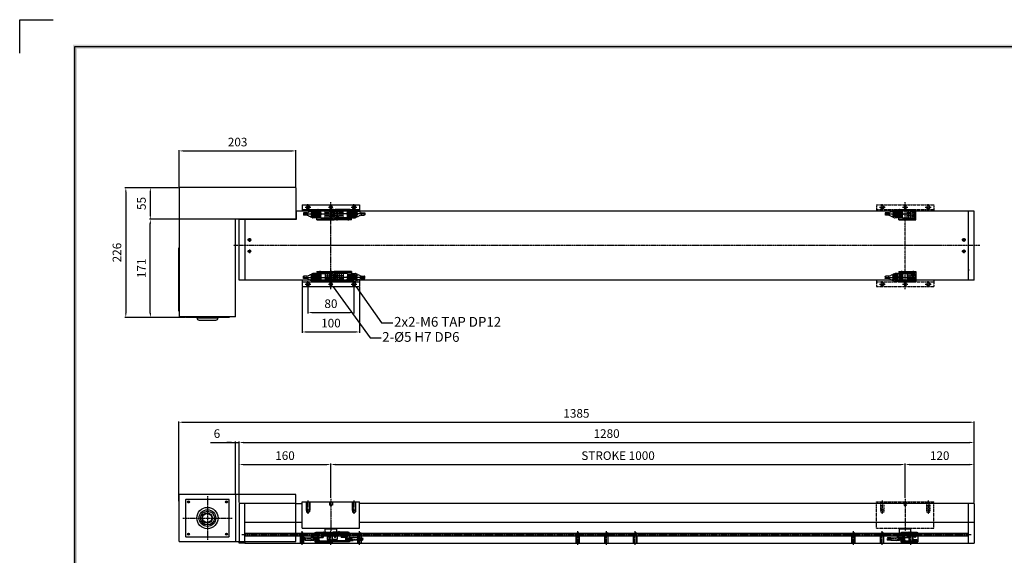
# Model space of a CAD drawing. Units: millimetres. Extents: x -30 to 24057, y -1582 to 10482.
# Drawn here: x 14739 to 16453, y 1876 to 2809 of the extents above; entities that cross this region are included whole.
import ezdxf
from ezdxf import colors
from ezdxf.entities.mleader import LeaderData, LeaderLine
from ezdxf.math import Vec2, Vec3

# ---------------------------------------------------------------- set-up
doc = ezdxf.new("R2010")
doc.units = ezdxf.units.MM
for name, pattern in [('CENTER', [2, 1.25, -0.25, 0.25, -0.25]), ('CENTER2', [28.575, 19.05, -3.175, 3.175, -3.175]), ('HIDDEN', [9.525, 6.35, -3.175]), ('PHANTOM', [2.5, 1.25, -0.25, 0.25, -0.25, 0.25, -0.25])]:
    doc.linetypes.add(name, pattern=pattern)
doc.layers.add('1', color=1, linetype='CENTER')
doc.layers.add('2', color=1, linetype='CENTER', lineweight=9)
doc.styles.get("Standard").update_dxf_attribs({"font": 'txt', "bigfont": 'whgtxt.shx'})
doc.dimstyles.new('사본 ISO-25$0', dxfattribs={"dimtxt": 4, "dimasz": 3, "dimexe": 1.25, "dimexo": 0.625, "dimtad": 1, "dimdsep": 46, "dimtxsty": 'Standard', "dimcen": 2.5, "dimclrd": 3, "dimclre": 3, "dimclrt": 2, "dimadec": 0, "dimazin": 0, "dimtfac": 1, "dimtmove": 0, "dimatfit": 3, "dimfxl": 0, "dimarcsym": 0})

# ---------------------------------------------------------------- blocks, each defined once
blk = doc.blocks.new('DRS1')
at = {"color": 4}
for p, q in [((1573.95, 1431.75), (1573.95, 1631.5)), ((1573.95, 1631.5), (1849.03, 1631.5))]:
    blk.add_line(p, q, dxfattribs=at)
at = {"ltscale": 6}
blk.add_lwpolyline([(1562.95, 1630.2), (1562.95, 1636.86), (1569.62, 1636.86)], dxfattribs=at)
at = {"color": 4}
for points in [[(1574.33, 1631.12), (1573.57, 1631.88), (1574.33, 1431.75), (1573.57, 1431.75)], [(1848.65, 1631.12), (1849.41, 1631.88), (1574.33, 1631.12), (1573.57, 1631.88)]]:
    blk.add_trace(points, dxfattribs=at)
blk = doc.blocks.new('*D151')
at = {"color": 5, "lineweight": -2, "ltscale": 6}
for p, q in [((15120.6, 1967.8), (15120.6, 2035.6)), ((15128.1, 2034.1), (15273.1, 2034.1)), ((15280.6, 1975.8), (15280.6, 2035.6))]:
    blk.add_line(p, q, dxfattribs=at)
at = {"color": 5, "ltscale": 6}
for points in [[(15128.1, 2035.3), (15128.1, 2032.8), (15120.6, 2034.1)], [(15273.1, 2035.3), (15273.1, 2032.8), (15280.6, 2034.1)]]:
    blk.add_solid(points, dxfattribs=at)
at = {"layer": 'Defpoints', "color": 0, "ltscale": 6}
for p in [(15280.6, 2034.1), (15280.6, 1974.3), (15120.6, 1966.3)]:
    blk.add_point(p, dxfattribs=at)
at = {"color": 2, "ltscale": 6, "insert": (15200.6, 2047.6), "char_height": 15, "attachment_point": 5}
blk.add_mtext('160', dxfattribs=at)
blk = doc.blocks.new('*D152')
at = {"color": 5, "lineweight": -2, "ltscale": 6}
for p, q in [((15280.6, 1975.8), (15280.6, 2035.6)), ((15288.1, 2034.1), (16273.1, 2034.1)), ((16280.6, 1975.8), (16280.6, 2035.6))]:
    blk.add_line(p, q, dxfattribs=at)
at = {"color": 5, "ltscale": 6}
for points in [[(15288.1, 2035.3), (15288.1, 2032.8), (15280.6, 2034.1)], [(16273.1, 2035.3), (16273.1, 2032.8), (16280.6, 2034.1)]]:
    blk.add_solid(points, dxfattribs=at)
at = {"layer": 'Defpoints', "color": 0, "ltscale": 6}
for p in [(16280.6, 2034.1), (15280.6, 1974.3), (16280.6, 1974.3)]:
    blk.add_point(p, dxfattribs=at)
at = {"color": 2, "ltscale": 6, "insert": (15780.6, 2047.6), "char_height": 15, "attachment_point": 5}
blk.add_mtext('STROKE 1000', dxfattribs=at)
blk = doc.blocks.new('*D153')
at = {"color": 5, "lineweight": -2, "ltscale": 6}
for p, q in [((16280.6, 1975.8), (16280.6, 2035.6)), ((16288.1, 2034.1), (16393.1, 2034.1)), ((16400.6, 1970.8), (16400.6, 2035.6))]:
    blk.add_line(p, q, dxfattribs=at)
at = {"color": 5, "ltscale": 6}
for points in [[(16288.1, 2035.3), (16288.1, 2032.8), (16280.6, 2034.1)], [(16393.1, 2035.3), (16393.1, 2032.8), (16400.6, 2034.1)]]:
    blk.add_solid(points, dxfattribs=at)
at = {"layer": 'Defpoints', "color": 0, "ltscale": 6}
for p in [(16400.6, 2034.1), (16280.6, 1974.3), (16400.6, 1969.3)]:
    blk.add_point(p, dxfattribs=at)
at = {"color": 2, "ltscale": 6, "insert": (16340.6, 2047.6), "char_height": 15, "attachment_point": 5}
blk.add_mtext('120', dxfattribs=at)
blk = doc.blocks.new('*D154')
at = {"color": 5, "lineweight": -2, "ltscale": 6}
for p, q in [((15120.6, 1967.8), (15120.6, 2074)), ((15128.1, 2072.5), (16393.1, 2072.5)), ((16400.6, 1967.8), (16400.6, 2074))]:
    blk.add_line(p, q, dxfattribs=at)
at = {"color": 5, "ltscale": 6}
for points in [[(15128.1, 2073.7), (15128.1, 2071.2), (15120.6, 2072.5)], [(16393.1, 2073.7), (16393.1, 2071.2), (16400.6, 2072.5)]]:
    blk.add_solid(points, dxfattribs=at)
at = {"layer": 'Defpoints', "color": 0, "ltscale": 6}
for p in [(16400.6, 2072.5), (15120.6, 1966.3), (16400.6, 1966.3)]:
    blk.add_point(p, dxfattribs=at)
at = {"color": 2, "ltscale": 6, "insert": (15760.6, 2086), "char_height": 15, "attachment_point": 5}
blk.add_mtext('1280', dxfattribs=at)
blk = doc.blocks.new('*D162')
at = {"color": 5, "lineweight": -2, "ltscale": 6}
for p, q in [((15015.6, 1970.3), (15015.6, 2109.2)), ((16400.6, 1967.8), (16400.6, 2109.2)), ((15023.1, 2107.7), (16393.1, 2107.7))]:
    blk.add_line(p, q, dxfattribs=at)
at = {"color": 5, "ltscale": 6}
for points in [[(15023.1, 2108.9), (15023.1, 2106.4), (15015.6, 2107.7)], [(16393.1, 2108.9), (16393.1, 2106.4), (16400.6, 2107.7)]]:
    blk.add_solid(points, dxfattribs=at)
at = {"layer": 'Defpoints', "color": 0, "ltscale": 6}
for p in [(16400.6, 2107.7), (15015.6, 1968.8), (16400.6, 1966.3)]:
    blk.add_point(p, dxfattribs=at)
at = {"color": 2, "ltscale": 6, "insert": (15708.1, 2121.2), "char_height": 15, "attachment_point": 5}
blk.add_mtext('1385', dxfattribs=at)
blk = doc.blocks.new('*D163')
at = {"color": 5, "lineweight": -2, "ltscale": 6}
for p, q in [((15071.1, 2072.5), (15114.6, 2072.5)), ((15107.1, 2072.5), (15099.6, 2072.5)), ((15114.6, 1983.3), (15114.6, 2074)), ((15114.6, 2072.5), (15120.6, 2072.5)), ((15114.6, 2072.5), (15120.6, 2072.5)), ((15120.6, 1967.8), (15120.6, 2074)), ((15128.1, 2072.5), (15135.6, 2072.5))]:
    blk.add_line(p, q, dxfattribs=at)
at = {"color": 5, "ltscale": 6}
for points in [[(15107.1, 2073.7), (15107.1, 2071.2), (15114.6, 2072.5)], [(15128.1, 2073.7), (15128.1, 2071.2), (15120.6, 2072.5)]]:
    blk.add_solid(points, dxfattribs=at)
at = {"layer": 'Defpoints', "color": 0, "ltscale": 6}
for p in [(15120.6, 2072.5), (15114.6, 1981.8), (15120.6, 1966.3)]:
    blk.add_point(p, dxfattribs=at)
at = {"color": 2, "ltscale": 6, "insert": (15082.1, 2086), "char_height": 15, "attachment_point": 5}
blk.add_mtext('6', dxfattribs=at)
blk = doc.blocks.new('A$C5A5862B9')
at = {"color": 3}
for p, q in [((6.5, 5.3), (0.3, 5.3)), ((6.5, 1.3), (0.3, 1.3)), ((6.5, 5.3), (16.5, 5.8)), ((6.5, 5.3), (6.5, 1.3)), ((6.5, 1.3), (16.5, 0.8)), ((21.5, 5.8), (16.5, 5.8)), ((21.5, 0.8), (16.5, 0.8)), ((21.5, 5.8), (21.5, 0.8)), ((30.3, 5.3), (21.5, 5.3)), ((30.3, 1.3), (21.5, 1.3)), ((26.8, 1.3), (26.5, 1)), ((26.5, 1), (26.5, 0.6)), ((26.5, 0.6), (29.7, 0.6)), ((26.8, 1.3), (30.8, 1.3)), ((29.7, 0.6), (30.3, 0)), ((30.3, 5.9), (30.3, 0)), ((30.3, 5.3), (30.3, 1.3)), ((30.3, 0), (51.8, 0)), ((30.6, 6.2), (37.8, 6.2)), ((30.8, 1.3), (30.8, 0)), ((34.8, 7), (36.8, 7)), ((34.8, 7), (34.8, 6.2)), ((36.8, 7), (37.8, 6.2)), ((37.8, 15.2), (37.8, 6.2)), ((38.1, 15.5), (44.5, 15.5)), ((40.3, 15.8), (40.3, 15.5)), ((40.3, 15.8), (42.3, 15.8)), ((42.3, 15.8), (42.3, 15.5)), ((44.8, 15.2), (44.8, 2.6)), ((44.8, 2.6), (51.5, 2.6)), ((51.8, 2.3), (51.8, 0))]:
    blk.add_line(p, q, dxfattribs=at)
for centre, radius, start, end in [((1.9, 4.3), 1.92, 148.6262, 211.3738), ((1.9, 2.3), 1.92, 148.6262, 211.3738), ((-1.4, 2.3), 1.92, 328.6262, 31.3738), ((30.6, 5.9), 0.3, 90, 180), ((38.1, 15.2), 0.3, 90, 180), ((44.5, 15.2), 0.3, 0, 90), ((51.5, 2.3), 0.3, 0, 90)]:
    blk.add_arc(centre, radius, start, end, dxfattribs=at)
at = {"layer": '1', "color": 1}
for p, q in [((30.3, 3.3), (0.3, 3.3)), ((37.8, 12.6), (44.8, 12.6)), ((41.3, 15.8), (41.3, 8.1)), ((48.4, 2.6), (48.4, 0))]:
    blk.add_line(p, q, dxfattribs=at)
at = {"layer": '2', "color": 3}
for p, q in [((19.5, 5.3), (21.5, 5.3)), ((19.5, 5.3), (19.5, 1.3)), ((19.5, 1.3), (21.5, 1.3)), ((24.1, 3.6), (30.3, 3.6)), ((24.1, 3.6), (24.1, 3.3)), ((24.1, 3.3), (30.3, 3.3)), ((46.6, 2.6), (46.6, 0)), ((50.1, 2.6), (50.1, 0))]:
    blk.add_line(p, q, dxfattribs=at)
blk = doc.blocks.new('A$C00D275B9')
at = {"color": 3}
for p, q in [((0, 2), (0, 17)), ((0, 17), (30, 17)), ((0, 15.4), (30, 15.4)), ((2, 0), (28, 0)), ((3.2, 7), (3.2, 4)), ((3.5, 15.4), (3.5, 17)), ((3.7, 15.4), (3.7, 17)), ((6.2, 15.4), (6.2, 17)), ((6.5, 15.4), (6.5, 17)), ((6.7, 7), (6.7, 4)), ((23.2, 7), (23.2, 4)), ((23.5, 15.4), (23.5, 17)), ((23.7, 15.4), (23.7, 17)), ((26.2, 15.4), (26.2, 17)), ((26.5, 15.4), (26.5, 17)), ((26.7, 7), (26.7, 4)), ((30, 2), (30, 17))]:
    blk.add_line(p, q, dxfattribs=at)
at = {"color": 1, "linetype": 'CENTER'}
for p, q in [((7.7, 7), (2.2, 7)), ((7.7, 4), (2.2, 4)), ((5, 15.4), (5, 17)), ((5, 9.8), (5, 1.3)), ((22.2, 7), (27.7, 7)), ((22.2, 4), (27.7, 4)), ((25, 15.4), (25, 17)), ((25, 9.8), (25, 1.3))]:
    blk.add_line(p, q, dxfattribs=at)
at = {"color": 3}
for centre, radius, start, end in [((2, 2), 2, 180, 270), ((5, 7), 1.75, 0, 180), ((5, 4), 1.75, 180, 0), ((25, 7), 1.75, 0, 180), ((25, 4), 1.75, 180, 0), ((28, 2), 2, 270, 0)]:
    blk.add_arc(centre, radius, start, end, dxfattribs=at)
blk = doc.blocks.new('A$C3022481D')
at = {"color": 3}
for p, q in [((0, 11.5), (20, 11.5)), ((0, 0), (0, 11.5)), ((0, 10), (20, 10)), ((20, 0), (20, 11.5)), ((0, 0), (20, 0))]:
    blk.add_line(p, q, dxfattribs=at)
blk = doc.blocks.new('A$C391B3228')
at = {"color": 3}
for p, q in [((0, 11.5), (20, 11.5)), ((0, 0), (0, 11.5)), ((0, 10), (20, 10)), ((20, 0), (20, 11.5)), ((0, 0), (20, 0))]:
    blk.add_line(p, q, dxfattribs=at)
blk = doc.blocks.new('A$C34AA5676')
at = {"color": 1, "linetype": 'CENTER', "ltscale": 1.5}
for p, q in [((10, 53), (10, 29.6)), ((50, 56), (50, 0)), ((50, 53), (50, 41.8)), ((90, 53), (90, 29.6))]:
    blk.add_line(p, q, dxfattribs=at)
for p, q in [((0, 5), (0, 51)), ((0, 51), (100, 51)), ((100, 5), (100, 51)), ((0, 5), (100, 5))]:
    blk.add_line(p, q)
at = {"color": 2, "linetype": 'HIDDEN', "ltscale": 0.1}
for p, q in [((7, 51), (7, 36)), ((13, 36), (7, 36)), ((7, 36), (7.5, 35.1)), ((7.5, 51), (7.5, 33)), ((12.5, 51), (12.5, 33)), ((13, 36), (12.5, 35.1)), ((13, 51), (13, 36)), ((47.5, 51), (47.5, 45)), ((52.5, 45), (47.5, 45)), ((47.9, 45), (50, 43.8)), ((52.1, 45), (50, 43.8)), ((52.5, 51), (52.5, 45)), ((87, 51), (87, 36)), ((87, 36), (93, 36)), ((87, 36), (87.5, 35.1)), ((87.5, 51), (87.5, 33)), ((92.5, 51), (92.5, 33)), ((93, 36), (92.5, 35.1)), ((93, 51), (93, 36)), ((12.5, 33), (7.5, 33)), ((7.5, 33), (10, 31.6)), ((12.5, 33), (10, 31.6)), ((87.5, 33), (92.5, 33)), ((87.5, 33), (90, 31.6)), ((92.5, 33), (90, 31.6))]:
    blk.add_line(p, q, dxfattribs=at)
blk = doc.blocks.new('A$C690C4473')
at = {"color": 6, "linetype": 'PHANTOM', "ltscale": 1.5}
for p, q in [((10, 53), (10, 29.6)), ((50, 56), (50, 0)), ((50, 53), (50, 41.8)), ((90, 53), (90, 29.6))]:
    blk.add_line(p, q, dxfattribs=at)
at = {"color": 6, "linetype": 'PHANTOM'}
for p, q in [((0, 5), (0, 51)), ((0, 51), (100, 51)), ((100, 5), (100, 51)), ((0, 5), (100, 5))]:
    blk.add_line(p, q, dxfattribs=at)
at = {"color": 6, "linetype": 'PHANTOM', "ltscale": 0.1}
for p, q in [((7, 51), (7, 36)), ((13, 36), (7, 36)), ((7, 36), (7.5, 35.1)), ((7.5, 51), (7.5, 33)), ((12.5, 51), (12.5, 33)), ((13, 36), (12.5, 35.1)), ((13, 51), (13, 36)), ((47.5, 51), (47.5, 45)), ((52.5, 45), (47.5, 45)), ((47.9, 45), (50, 43.8)), ((52.1, 45), (50, 43.8)), ((52.5, 51), (52.5, 45)), ((87, 51), (87, 36)), ((87, 36), (93, 36)), ((87, 36), (87.5, 35.1)), ((87.5, 51), (87.5, 33)), ((92.5, 51), (92.5, 33)), ((93, 36), (92.5, 35.1)), ((93, 51), (93, 36)), ((12.5, 33), (7.5, 33)), ((7.5, 33), (10, 31.6)), ((12.5, 33), (10, 31.6)), ((87.5, 33), (92.5, 33)), ((87.5, 33), (90, 31.6)), ((92.5, 33), (90, 31.6))]:
    blk.add_line(p, q, dxfattribs=at)
blk = doc.blocks.new('*D167')
at = {"color": 5, "lineweight": -2, "ltscale": 6}
for p, q in [((15016.6, 2517.7), (15016.6, 2581.7)), ((15024.1, 2580.2), (15212.1, 2580.2)), ((15219.6, 2517.7), (15219.6, 2581.7))]:
    blk.add_line(p, q, dxfattribs=at)
at = {"color": 5, "ltscale": 6}
for points in [[(15024.1, 2581.5), (15024.1, 2579), (15016.6, 2580.2)], [(15212.1, 2581.5), (15212.1, 2579), (15219.6, 2580.2)]]:
    blk.add_solid(points, dxfattribs=at)
at = {"layer": 'Defpoints', "color": 0, "ltscale": 6}
for p in [(15219.6, 2580.2), (15016.6, 2516.2), (15219.6, 2516.2)]:
    blk.add_point(p, dxfattribs=at)
at = {"color": 2, "ltscale": 6, "insert": (15118.1, 2593.7), "char_height": 15, "attachment_point": 5}
blk.add_mtext('203', dxfattribs=at)
blk = doc.blocks.new('*D168')
at = {"color": 5, "lineweight": -2, "ltscale": 6}
for p, q in [((15015.1, 2516.2), (14964.6, 2516.2)), ((14966.1, 2508.7), (14966.1, 2468.7)), ((15015.1, 2461.2), (14964.6, 2461.2))]:
    blk.add_line(p, q, dxfattribs=at)
at = {"color": 5, "ltscale": 6}
for points in [[(14964.9, 2508.7), (14967.4, 2508.7), (14966.1, 2516.2)], [(14964.9, 2468.7), (14967.4, 2468.7), (14966.1, 2461.2)]]:
    blk.add_solid(points, dxfattribs=at)
at = {"layer": 'Defpoints', "color": 0, "ltscale": 6}
for p in [(15016.6, 2516.2), (14966.1, 2461.2), (15016.6, 2461.2)]:
    blk.add_point(p, dxfattribs=at)
at = {"color": 2, "ltscale": 6, "insert": (14952.6, 2488.7), "char_height": 15, "attachment_point": 5, "rotation": 90}
blk.add_mtext('55', dxfattribs=at)
blk = doc.blocks.new('*D169')
at = {"color": 5, "lineweight": -2, "ltscale": 6}
for p, q in [((15014.5, 2516.2), (14921.9, 2516.2)), ((14923.4, 2508.7), (14923.4, 2297.7)), ((15026.1, 2290.2), (14921.9, 2290.2))]:
    blk.add_line(p, q, dxfattribs=at)
at = {"color": 5, "ltscale": 6}
for points in [[(14922.2, 2508.7), (14924.7, 2508.7), (14923.4, 2516.2)], [(14922.2, 2297.7), (14924.7, 2297.7), (14923.4, 2290.2)]]:
    blk.add_solid(points, dxfattribs=at)
at = {"layer": 'Defpoints', "color": 0, "ltscale": 6}
for p in [(15016, 2516.2), (14923.4, 2290.2), (15027.6, 2290.2)]:
    blk.add_point(p, dxfattribs=at)
at = {"color": 2, "ltscale": 6, "insert": (14909.9, 2403.2), "char_height": 15, "attachment_point": 5, "rotation": 90}
blk.add_mtext('226', dxfattribs=at)
blk = doc.blocks.new('*D170')
at = {"color": 5, "lineweight": -2, "ltscale": 6}
for p, q in [((15015.1, 2461.2), (14964.6, 2461.2)), ((14966.1, 2297.7), (14966.1, 2453.7)), ((15026.1, 2290.2), (14964.6, 2290.2))]:
    blk.add_line(p, q, dxfattribs=at)
at = {"color": 5, "ltscale": 6}
for points in [[(14964.9, 2453.7), (14967.4, 2453.7), (14966.1, 2461.2)], [(14964.9, 2297.7), (14967.4, 2297.7), (14966.1, 2290.2)]]:
    blk.add_solid(points, dxfattribs=at)
at = {"layer": 'Defpoints', "color": 0, "ltscale": 6}
for p in [(14966.1, 2461.2), (15016.6, 2461.2), (15027.6, 2290.2)]:
    blk.add_point(p, dxfattribs=at)
at = {"color": 2, "ltscale": 6, "insert": (14952.6, 2375.7), "char_height": 15, "attachment_point": 5, "rotation": 90}
blk.add_mtext('171', dxfattribs=at)
blk = doc.blocks.new('*D171')
at = {"color": 5, "lineweight": -2, "ltscale": 6}
for p, q in [((15240.6, 2343.7), (15240.6, 2297.2)), ((15320.6, 2343.7), (15320.6, 2297.2)), ((15248.1, 2298.7), (15313.1, 2298.7))]:
    blk.add_line(p, q, dxfattribs=at)
at = {"color": 5, "ltscale": 6}
for points in [[(15248.1, 2300), (15248.1, 2297.5), (15240.6, 2298.7)], [(15313.1, 2300), (15313.1, 2297.5), (15320.6, 2298.7)]]:
    blk.add_solid(points, dxfattribs=at)
at = {"layer": 'Defpoints', "color": 0, "ltscale": 6}
for p in [(15240.6, 2345.2), (15320.6, 2345.2), (15320.6, 2298.7)]:
    blk.add_point(p, dxfattribs=at)
at = {"color": 2, "ltscale": 6, "insert": (15280.6, 2312.2), "char_height": 15, "attachment_point": 5}
blk.add_mtext('80', dxfattribs=at)
blk = doc.blocks.new('*D172')
at = {"color": 5, "lineweight": -2, "ltscale": 6}
for p, q in [((15230.6, 2343.2), (15230.6, 2263.4)), ((15330.6, 2343.2), (15330.6, 2263.4)), ((15238.1, 2264.9), (15323.1, 2264.9))]:
    blk.add_line(p, q, dxfattribs=at)
at = {"color": 5, "ltscale": 6}
for points in [[(15238.1, 2266.2), (15238.1, 2263.7), (15230.6, 2264.9)], [(15323.1, 2266.2), (15323.1, 2263.7), (15330.6, 2264.9)]]:
    blk.add_solid(points, dxfattribs=at)
at = {"layer": 'Defpoints', "color": 0, "ltscale": 6}
for p in [(15230.6, 2344.7), (15330.6, 2344.7), (15330.6, 2264.9)]:
    blk.add_point(p, dxfattribs=at)
at = {"color": 2, "ltscale": 6, "insert": (15280.6, 2278.4), "char_height": 15, "attachment_point": 5}
blk.add_mtext('100', dxfattribs=at)
blk = doc.blocks.new('A$C11965E5D')
h = blk.add_hatch(color=256)
h.dxf.hatch_style = 1
h.paths.add_polyline_path([(55, 140.5, 0.414214), (57.5, 143), (55, 143)])
h.paths.add_polyline_path([(52.5, 143), (55, 143), (55, 145.5, 0.414214)])
h = blk.add_hatch(color=256)
h.dxf.hatch_style = 1
h.paths.add_polyline_path([(55, 6.5, 0.414214), (57.5, 9), (55, 9)])
h.paths.add_polyline_path([(52.5, 9), (55, 9), (55, 11.5, 0.414214)])
for p, q in [((5, 139), (5, 147)), ((5, 147), (105, 147)), ((5, 139), (105, 139)), ((5, 136), (5, 139)), ((105, 139), (105, 147)), ((105, 136), (105, 139)), ((5, 13), (5, 16)), ((5, 5), (5, 13)), ((5, 13), (105, 13)), ((5, 5), (105, 5)), ((105, 13), (105, 16)), ((105, 5), (105, 13))]:
    blk.add_line(p, q)
at = {"color": 1, "linetype": 'CENTER', "ltscale": 1.5}
for p, q in [((10, 143), (20, 143)), ((15, 148), (15, 138)), ((50.5, 143), (59.5, 143)), ((55, 152), (55, 0)), ((55, 147.5), (55, 138.5)), ((90, 143), (100, 143)), ((95, 148), (95, 138)), ((110, 76), (0, 76)), ((10, 9), (20, 9)), ((15, 14), (15, 4)), ((50.5, 9), (59.5, 9)), ((55, 13.5), (55, 4.5)), ((90, 9), (100, 9)), ((95, 14), (95, 4))]:
    blk.add_line(p, q, dxfattribs=at)
for centre, radius in [((15, 143), 2.46), ((55, 143), 2.5), ((95, 143), 2.46), ((15, 9), 2.46), ((55, 9), 2.5), ((95, 9), 2.46)]:
    blk.add_circle(centre, radius)
at = {"color": 3}
for centre in [(15, 143), (95, 143), (15, 9), (95, 9)]:
    blk.add_arc(centre, 3, 270, 180, dxfattribs=at)
blk = doc.blocks.new('A$C03527E7A')
at = {"linetype": 'PHANTOM'}
h = blk.add_hatch(color=6, dxfattribs=at)
h.dxf.hatch_style = 1
h.paths.add_polyline_path([(55, 140.5, 0.414214), (57.5, 143), (55, 143)])
h.paths.add_polyline_path([(52.5, 143), (55, 143), (55, 145.5, 0.414214)])
h = blk.add_hatch(color=6, dxfattribs=at)
h.dxf.hatch_style = 1
h.paths.add_polyline_path([(55, 6.5, 0.414214), (57.5, 9), (55, 9)])
h.paths.add_polyline_path([(52.5, 9), (55, 9), (55, 11.5, 0.414214)])
at = {"color": 6, "linetype": 'PHANTOM'}
for p, q in [((5, 139), (5, 147)), ((5, 147), (105, 147)), ((5, 139), (105, 139)), ((5, 136), (5, 139)), ((105, 139), (105, 147)), ((105, 136), (105, 139)), ((5, 13), (5, 16)), ((5, 5), (5, 13)), ((5, 13), (105, 13)), ((5, 5), (105, 5)), ((105, 13), (105, 16)), ((105, 5), (105, 13))]:
    blk.add_line(p, q, dxfattribs=at)
at = {"color": 6, "linetype": 'PHANTOM', "ltscale": 1.5}
for p, q in [((10, 143), (20, 143)), ((15, 148), (15, 138)), ((50.5, 143), (59.5, 143)), ((55, 152), (55, 0)), ((55, 147.5), (55, 138.5)), ((90, 143), (100, 143)), ((95, 148), (95, 138)), ((110, 76), (0, 76)), ((10, 9), (20, 9)), ((15, 14), (15, 4)), ((50.5, 9), (59.5, 9)), ((55, 13.5), (55, 4.5)), ((90, 9), (100, 9)), ((95, 14), (95, 4))]:
    blk.add_line(p, q, dxfattribs=at)
at = {"color": 6, "linetype": 'PHANTOM'}
for centre, radius in [((15, 143), 2.46), ((55, 143), 2.5), ((95, 143), 2.46), ((15, 9), 2.46), ((55, 9), 2.5), ((95, 9), 2.46)]:
    blk.add_circle(centre, radius, dxfattribs=at)
for centre in [(15, 143), (95, 143), (15, 9), (95, 9)]:
    blk.add_arc(centre, 3, 270, 180, dxfattribs=at)
blk = doc.blocks.new('A$C6EA312C3')
at = {"color": 2, "linetype": 'HIDDEN', "ltscale": 0.1}
for p, q in [((0, 12.8), (0, 1.2)), ((51.5, 7), (0, 7)), ((21.5, 13.8), (1, 13.8)), ((21.5, 0.2), (1, 0.2)), ((1.7, 10.5), (5.1, 10.5)), ((1.7, 3.5), (5.1, 3.5)), ((3.4, 13.8), (3.4, 0.2)), ((7, 13.8), (7, 0.2)), ((13.9, 9.5), (7, 9.5)), ((13.9, 4.5), (7, 4.5)), ((10.5, 13.8), (10.5, 0.2)), ((13.9, 13.8), (13.9, 0.2)), ((21.5, 13.8), (21.5, 0.2)), ((21.5, 13.5), (30.3, 13.5)), ((25.3, 12.6), (21.5, 12.6)), ((27.7, 12.1), (21.5, 12.1)), ((27.7, 10.1), (21.5, 10.1)), ((27.7, 9), (21.5, 9)), ((27.7, 7.6), (21.5, 7.6)), ((27.7, 6.4), (21.5, 6.4)), ((27.7, 5), (21.5, 5)), ((27.7, 3.9), (21.5, 3.9)), ((27.7, 2.5), (21.5, 2.5)), ((25.3, 1.5), (21.5, 1.5)), ((21.5, 0.5), (30.3, 0.5)), ((25.3, 12.6), (25.3, 1.5)), ((27.7, 12.1), (27.7, 10.1)), ((27.7, 9), (27.7, 7.6)), ((27.7, 6.4), (27.7, 5)), ((27.7, 3.9), (27.7, 2.5)), ((30.3, 14), (35.3, 14)), ((30.3, 0), (30.3, 14)), ((30.3, 13.5), (32.3, 13.5)), ((30.3, 0.5), (32.3, 0.5)), ((30.3, 0), (35.3, 0)), ((32.3, 0.5), (32.3, 13.5)), ((32.3, 11.5), (37.6, 11.5)), ((32.3, 10.8), (38.3, 10.8)), ((32.3, 10.1), (37.6, 10.1)), ((32.3, 9), (37.6, 9)), ((32.3, 8.3), (38.3, 8.3)), ((32.3, 7.6), (37.6, 7.6)), ((32.3, 6.4), (37.6, 6.4)), ((32.3, 5.7), (38.3, 5.7)), ((32.3, 5), (37.6, 5)), ((32.3, 3.9), (37.6, 3.9)), ((32.3, 3.2), (38.3, 3.2)), ((32.3, 2.5), (37.6, 2.5)), ((45.3, 9), (35.3, 14)), ((45.3, 5), (35.3, 0)), ((37, 11.2), (37.5, 11.2)), ((37, 10.4), (37.5, 10.4)), ((37, 8.7), (37.5, 8.7)), ((37, 7.9), (37.5, 7.9)), ((37, 6.1), (37.5, 6.1)), ((37, 5.3), (37.5, 5.3)), ((37, 3.6), (37.5, 3.6)), ((37, 2.8), (37.5, 2.8)), ((45.3, 9), (51.5, 9)), ((45.3, 5), (45.3, 9)), ((45.3, 5), (51.5, 5))]:
    blk.add_line(p, q, dxfattribs=at)
for centre in [(3.4, 10.5), (3.4, 3.5)]:
    blk.add_circle(centre, 1.7, dxfattribs=at)
for centre, radius, start, end in [((1, 12.8), 1, 90, 180), ((1, 1.2), 1, 180, 270), ((37, 10.8), 0.4, 90, 270), ((37, 8.3), 0.4, 90, 270), ((37, 5.7), 0.4, 90, 270), ((37, 3.2), 0.4, 90, 270), ((37.5, 10.8), 0.4, 270, 90), ((37.5, 8.3), 0.4, 270, 90), ((37.5, 5.7), 0.4, 270, 90), ((37.5, 3.2), 0.4, 270, 90), ((37.6, 10.8), 0.7, 270, 90), ((37.6, 8.3), 0.7, 270, 90), ((37.6, 5.7), 0.7, 270, 90), ((37.6, 3.2), 0.7, 270, 90), ((53.1, 8), 1.92, 148.6262, 211.3738), ((49.9, 8), 1.92, 328.6262, 31.3738), ((49.9, 6), 1.92, 328.6262, 31.3738)]:
    blk.add_arc(centre, radius, start, end, dxfattribs=at)
for p in [(38.3, 10.8), (38.3, 3.2)]:
    blk.add_point(p, dxfattribs=at)
at = {"color": 2, "linetype": 'HIDDEN', "ltscale": 0.1, "width": 1.010162}
for s, p in [('EE-SX674', (20.8, 3)), ('EE-1001', (29.6, 3.9))]:
    blk.add_text(s, height=0.975, rotation=90, dxfattribs=at).set_placement(p)
blk = doc.blocks.new('A$C027D60FE')
at = {"color": 2, "linetype": 'HIDDEN', "ltscale": 0.1}
for p, q in [((0, 18), (0, 2)), ((30, 18), (0, 18)), ((3.2, 18), (3.2, 16.4)), ((5, 19), (5, 15.4)), ((6.7, 18), (6.7, 16.4)), ((23.2, 18), (23.2, 16.4)), ((25, 19), (25, 15.4)), ((26.7, 18), (26.7, 16.4)), ((30, 18), (30, 2)), ((30, 16.4), (0, 16.4)), ((28, 0), (2, 0)), ((3.5, 11.2), (6.5, 11.2)), ((3.5, 4.2), (6.5, 4.2)), ((5, 9.7), (5, 12.7)), ((5, 2.7), (5, 5.7)), ((23.5, 11.2), (26.5, 11.2)), ((23.5, 4.2), (26.5, 4.2)), ((25, 9.7), (25, 12.7)), ((25, 2.7), (25, 5.7))]:
    blk.add_line(p, q, dxfattribs=at)
for centre in [(5, 11.2), (5, 4.2), (25, 11.2), (25, 4.2)]:
    blk.add_circle(centre, 1.23, dxfattribs=at)
for centre, radius, start, end in [((2, 2), 2, 180, 270), ((5, 11.2), 1.5, 180, 90), ((5, 4.2), 1.5, 180, 90), ((25, 11.2), 1.5, 180, 90), ((25, 4.2), 1.5, 180, 90), ((28, 2), 2, 270, 0)]:
    blk.add_arc(centre, radius, start, end, dxfattribs=at)

msp = doc.modelspace()

# ---------------------------------------------------------------- linework, layer by layer
for p, q in [((15219.606, 2516.231), (15016.606, 2516.231)), ((15016.606, 2516.231), (15016.606, 2291.231)), ((15219.606, 2516.231), (15219.606, 2461.231)), ((16400.607, 2475.231), (15220.106, 2475.231)), ((15220.106, 2475.231), (15220.106, 2460.731)), ((16390.607, 2355.231), (16390.607, 2475.231)), ((16400.607, 2355.231), (16400.607, 2475.231)), ((15219.606, 2461.231), (15016.606, 2461.231)), ((15114.606, 2291.231), (15114.606, 2461.231)), ((15120.607, 2355.231), (15120.607, 2460.731)), ((15220.106, 2460.731), (15120.607, 2460.731)), ((15130.607, 2460.731), (15130.607, 2355.231)), ((15130.607, 2460.231), (15130.607, 2370.231)), ((16390.607, 2459.126), (16390.607, 2460.231)), ((16390.607, 2370.231), (16390.607, 2460.231)), ((16390.607, 2456.431), (16390.607, 2459.126)), ((16390.607, 2373.231), (16390.607, 2457.231)), ((15015.606, 2301.231), (15015.606, 2411.231)), ((15015.606, 2411.231), (15016.606, 2411.231)), ((16390.607, 2374.031), (16390.607, 2371.337)), ((16390.607, 2370.231), (16390.607, 2371.337)), ((16400.607, 2355.231), (15120.607, 2355.231)), ((15016.606, 2301.231), (15015.606, 2301.231)), ((15114.606, 2291.231), (15016.606, 2291.231)), ((15027.606, 2291.231), (15027.606, 2290.231)), ((15103.606, 2290.231), (15027.606, 2290.231)), ((15047.106, 2289.731), (15084.106, 2289.731)), ((15051.106, 2285.731), (15080.106, 2285.731)), ((15103.606, 2291.231), (15103.606, 2290.231)), ((15219.606, 1981.839), (15016.606, 1981.839)), ((15016.606, 1899.839), (15016.606, 1981.839)), ((15027.606, 1972.839), (15028.606, 1973.839)), ((15027.606, 1972.839), (15027.606, 1908.839)), ((15028.606, 1973.839), (15102.606, 1973.839)), ((15103.606, 1972.839), (15102.606, 1973.839)), ((15103.606, 1908.839), (15103.606, 1972.839)), ((15219.606, 1966.339), (15219.606, 1981.839)), ((15015.606, 1968.839), (15015.606, 1912.839)), ((15016.606, 1968.839), (15015.606, 1968.839)), ((15120.607, 1966.339), (15120.607, 1899.839)), ((15219.606, 1966.339), (15120.607, 1966.339)), ((15130.607, 1899.839), (15130.607, 1966.339)), ((15219.606, 1966.339), (15230.607, 1966.339)), ((16400.607, 1966.339), (15330.607, 1966.339)), ((16390.607, 1896.339), (16390.607, 1966.339)), ((16400.607, 1966.339), (16400.607, 1897.339)), ((15230.607, 1932.839), (15130.607, 1932.839)), ((16400.607, 1932.839), (15330.607, 1932.839)), ((15016.606, 1912.839), (15015.606, 1912.839)), ((15028.606, 1907.839), (15027.606, 1908.839)), ((15102.606, 1907.839), (15028.606, 1907.839)), ((15103.606, 1908.839), (15102.606, 1907.839)), ((15130.607, 1914.589), (16390.607, 1914.589)), ((15130.607, 1910.089), (16390.607, 1910.089)), ((15016.606, 1899.839), (15120.607, 1899.839)), ((15120.607, 1897.339), (15120.607, 1899.839)), ((15130.607, 1897.339), (15120.607, 1897.339)), ((15130.607, 1899.839), (15130.607, 1896.339)), ((16390.607, 1896.339), (15130.607, 1896.339)), ((16390.607, 1897.339), (16400.607, 1897.339))]:
    msp.add_line(p, q)
at = {"color": 1, "linetype": 'CENTER2'}
for p, q in [((15141.857, 2425.231), (15135.357, 2425.231)), ((15138.607, 2428.481), (15138.607, 2421.981)), ((16385.857, 2425.231), (16379.357, 2425.231)), ((16382.607, 2428.481), (16382.607, 2421.981)), ((15141.857, 2405.231), (15135.357, 2405.231)), ((15138.607, 2408.481), (15138.607, 2401.981)), ((16385.857, 2405.231), (16379.357, 2405.231)), ((16382.607, 2408.481), (16382.607, 2401.981))]:
    msp.add_line(p, q, dxfattribs=at)
at = {"color": 1, "linetype": 'CENTER'}
for p, q in [((16410.607, 2415.231), (15110.607, 2415.231)), ((15065.606, 1978.839), (15065.606, 1902.839)), ((15022.606, 1940.839), (15108.606, 1940.839))]:
    msp.add_line(p, q, dxfattribs=at)
at = {"color": 2, "linetype": 'HIDDEN', "ltscale": 0.1}
for p, q in [((15114.606, 1981.839), (15114.606, 1899.839)), ((15219.606, 1899.839), (15219.606, 1966.339)), ((15227.607, 1911.339), (15228.107, 1912.205)), ((15227.607, 1896.339), (15227.607, 1911.339)), ((15227.607, 1911.339), (15233.607, 1911.339)), ((15228.107, 1914.339), (15230.607, 1915.783)), ((15228.107, 1896.339), (15228.107, 1914.339)), ((15228.107, 1914.339), (15233.107, 1914.339)), ((15233.107, 1914.339), (15230.607, 1915.783)), ((15233.107, 1896.339), (15233.107, 1914.339)), ((15233.607, 1911.339), (15233.107, 1912.205)), ((15233.607, 1896.339), (15233.607, 1911.339)), ((15277.607, 1911.339), (15278.107, 1912.205)), ((15277.607, 1896.339), (15277.607, 1911.339)), ((15277.607, 1911.339), (15283.607, 1911.339)), ((15278.107, 1914.339), (15280.607, 1915.783)), ((15278.107, 1896.339), (15278.107, 1914.339)), ((15278.107, 1914.339), (15283.107, 1914.339)), ((15283.107, 1914.339), (15280.607, 1915.783)), ((15283.107, 1896.339), (15283.107, 1914.339)), ((15283.607, 1911.339), (15283.107, 1912.205)), ((15283.607, 1896.339), (15283.607, 1911.339)), ((15327.607, 1911.339), (15328.107, 1912.205)), ((15327.607, 1896.339), (15327.607, 1911.339)), ((15327.607, 1911.339), (15333.607, 1911.339)), ((15328.107, 1914.339), (15330.607, 1915.783)), ((15328.107, 1896.339), (15328.107, 1914.339)), ((15328.107, 1914.339), (15333.107, 1914.339)), ((15333.107, 1914.339), (15330.607, 1915.783)), ((15333.107, 1896.339), (15333.107, 1914.339)), ((15333.607, 1911.339), (15333.107, 1912.205)), ((15333.607, 1896.339), (15333.607, 1911.339)), ((15707.607, 1911.339), (15708.107, 1912.205)), ((15707.607, 1896.339), (15707.607, 1911.339)), ((15707.607, 1911.339), (15713.607, 1911.339)), ((15708.107, 1914.339), (15710.607, 1915.783)), ((15708.107, 1896.339), (15708.107, 1914.339)), ((15708.107, 1914.339), (15713.107, 1914.339)), ((15713.107, 1914.339), (15710.607, 1915.783)), ((15713.107, 1896.339), (15713.107, 1914.339)), ((15713.607, 1911.339), (15713.107, 1912.205)), ((15713.607, 1896.339), (15713.607, 1911.339)), ((15757.607, 1911.339), (15758.107, 1912.205)), ((15757.607, 1896.339), (15757.607, 1911.339)), ((15757.607, 1911.339), (15763.607, 1911.339)), ((15758.107, 1914.339), (15760.607, 1915.783)), ((15758.107, 1896.339), (15758.107, 1914.339)), ((15758.107, 1914.339), (15763.107, 1914.339)), ((15763.107, 1914.339), (15760.607, 1915.783)), ((15763.107, 1896.339), (15763.107, 1914.339)), ((15763.607, 1911.339), (15763.107, 1912.205)), ((15763.607, 1896.339), (15763.607, 1911.339)), ((15807.607, 1911.339), (15808.107, 1912.205)), ((15807.607, 1896.339), (15807.607, 1911.339)), ((15807.607, 1911.339), (15813.607, 1911.339)), ((15808.107, 1914.339), (15810.607, 1915.783)), ((15808.107, 1896.339), (15808.107, 1914.339)), ((15808.107, 1914.339), (15813.107, 1914.339)), ((15813.107, 1914.339), (15810.607, 1915.783)), ((15813.107, 1896.339), (15813.107, 1914.339)), ((15813.607, 1911.339), (15813.107, 1912.205)), ((15813.607, 1896.339), (15813.607, 1911.339)), ((16187.607, 1911.339), (16188.107, 1912.205)), ((16187.607, 1896.339), (16187.607, 1911.339)), ((16187.607, 1911.339), (16193.607, 1911.339)), ((16188.107, 1914.339), (16190.607, 1915.783)), ((16188.107, 1896.339), (16188.107, 1914.339)), ((16188.107, 1914.339), (16193.107, 1914.339)), ((16193.107, 1914.339), (16190.607, 1915.783)), ((16193.107, 1896.339), (16193.107, 1914.339)), ((16193.607, 1911.339), (16193.107, 1912.205)), ((16193.607, 1896.339), (16193.607, 1911.339)), ((16237.607, 1911.339), (16238.107, 1912.205)), ((16237.607, 1896.339), (16237.607, 1911.339)), ((16237.607, 1911.339), (16243.607, 1911.339)), ((16238.107, 1914.339), (16240.607, 1915.783)), ((16238.107, 1896.339), (16238.107, 1914.339)), ((16238.107, 1914.339), (16243.107, 1914.339)), ((16243.107, 1914.339), (16240.607, 1915.783)), ((16243.107, 1896.339), (16243.107, 1914.339)), ((16243.607, 1911.339), (16243.107, 1912.205)), ((16243.607, 1896.339), (16243.607, 1911.339)), ((16287.607, 1911.339), (16288.107, 1912.205)), ((16287.607, 1896.339), (16287.607, 1911.339)), ((16287.607, 1911.339), (16293.607, 1911.339)), ((16288.107, 1914.339), (16290.607, 1915.783)), ((16288.107, 1896.339), (16288.107, 1914.339)), ((16288.107, 1914.339), (16293.107, 1914.339)), ((16293.107, 1914.339), (16290.607, 1915.783)), ((16293.107, 1896.339), (16293.107, 1914.339)), ((16293.607, 1911.339), (16293.107, 1912.205)), ((16293.607, 1896.339), (16293.607, 1911.339)), ((15120.607, 1899.839), (15219.606, 1899.839))]:
    msp.add_line(p, q, dxfattribs=at)
at = {"color": 1, "linetype": 'CENTER', "ltscale": 1.5}
for p, q in [((15125.607, 1912.339), (16395.607, 1912.339)), ((15230.607, 1894.339), (15230.607, 1917.783)), ((15280.607, 1894.339), (15280.607, 1917.783)), ((15330.607, 1894.339), (15330.607, 1917.783)), ((15710.607, 1894.339), (15710.607, 1917.783)), ((15760.607, 1894.339), (15760.607, 1917.783)), ((15810.607, 1894.339), (15810.607, 1917.783)), ((16190.607, 1894.339), (16190.607, 1917.783)), ((16240.607, 1894.339), (16240.607, 1917.783)), ((16290.607, 1894.339), (16290.607, 1917.783))]:
    msp.add_line(p, q, dxfattribs=at)
for centre, radius in [((15138.607, 2425.231), 2.25), ((16382.607, 2425.231), 2.25), ((15138.607, 2405.231), 2.25), ((16382.607, 2405.231), 2.25), ((15032.606, 1968.839), 1.75), ((15032.606, 1968.839), 1.23), ((15065.606, 1940.839), 18.5), ((15065.606, 1940.839), 14.5), ((15098.606, 1968.839), 1.75), ((15098.606, 1968.839), 1.23), ((15065.606, 1940.839), 12), ((15065.106, 1940.839), 9), ((15065.106, 1940.839), 8.121), ((15065.106, 1940.839), 8), ((15032.606, 1912.839), 1.75), ((15032.606, 1912.839), 1.23), ((15098.606, 1912.839), 1.75), ((15098.606, 1912.839), 1.23)]:
    msp.add_circle(centre, radius)
for centre, radius, start, end in [((15051.106, 2289.731), 4, 180.000005, 269.999997), ((15050.606, 2290.731), 1, 269.999997, 329.998469), ((15080.606, 2290.731), 1, 210.001533, 270.000004), ((15080.106, 2289.731), 4, 269.999997, 0)]:
    msp.add_arc(centre, radius, start, end)

# ---------------------------------------------------------------- block references
at = {"color": 4, "xscale": 8.75, "yscale": 8.75, "zscale": 8.75}
msp.add_blockref('DRS1', (1062.798, -11513.809), dxfattribs=at)
at = {"xscale": -1, "rotation": 180}
for name, p in [('A$C11965E5D', (15225.607, 2491.231)), ('A$C03527E7A', (16225.607, 2491.231)), ('A$C027D60FE', (15286.157, 2478.231)), ('A$C6EA312C3', (15287.757, 2477.531)), ('A$C00D275B9', (15252.682, 1916.339)), ('A$C00D275B9', (16272.682, 1916.339))]:
    msp.add_blockref(name, p, dxfattribs=at)
at = {"rotation": 180}
for name, p in [('A$C6EA312C3', (15284.557, 2477.531)), ('A$C027D60FE', (15286.157, 2478.231)), ('A$C6EA312C3', (16297.607, 2477.531)), ('A$C027D60FE', (16299.207, 2478.231)), ('A$C00D275B9', (15312.682, 1916.339))]:
    msp.add_blockref(name, p, dxfattribs=at)
at = {"xscale": -1}
for name, p in [('A$C6EA312C3', (15284.557, 2352.931)), ('A$C027D60FE', (15286.157, 2352.231)), ('A$C6EA312C3', (16297.607, 2352.931)), ('A$C027D60FE', (16299.207, 2352.231)), ('A$C5A5862B9', (15336.063, 1900.939))]:
    msp.add_blockref(name, p, dxfattribs=at)
for name, p in [('A$C027D60FE', (15286.157, 2352.231)), ('A$C6EA312C3', (15287.757, 2352.931)), ('A$C34AA5676', (15230.607, 1918.339)), ('A$C690C4473', (16230.607, 1918.339)), ('A$C3022481D', (15270.607, 1911.839)), ('A$C391B3228', (16270.608, 1911.839)), ('A$C5A5862B9', (15229.302, 1900.939)), ('A$C5A5862B9', (16249.302, 1900.939))]:
    msp.add_blockref(name, p)

# ---------------------------------------------------------------- dimensions: what is measured, and where the dimension line sits
at = {"ltscale": 6}
for base, p1, p2, picture, middle in [((15219.606, 2580.228), (15016.606, 2516.231), (15219.606, 2516.231), '*D167', (15118.106, 2593.728)), ((15330.607, 2264.911), (15230.607, 2344.731), (15330.607, 2344.731), '*D172', (15280.607, 2278.411)), ((15320.607, 2298.721), (15240.607, 2345.231), (15320.607, 2345.231), '*D171', (15280.607, 2312.221)), ((16400.607, 2107.686), (15015.606, 1968.839), (16400.607, 1966.339), '*D162', (15708.107, 2121.186)), ((16400.607, 2072.474), (15120.607, 1966.339), (16400.607, 1966.339), '*D154', (15760.607, 2085.974)), ((15280.607, 2034.098), (15120.607, 1966.339), (15280.607, 1974.339), '*D151', (15200.607, 2047.598)), ((16400.607, 2034.098), (16280.607, 1974.339), (16400.607, 1969.339), '*D153', (16340.607, 2047.598))]:
    dim = msp.add_linear_dim(base=base, p1=p1, p2=p2, dimstyle='사본 ISO-25$0', override={"dimscale": 15, "dimtxt": 1, "dimasz": 0.5, "dimexe": 0.1, "dimexo": 0.1, "dimgap": 0.4, "dimcen": 5, "dimclrd": 5, "dimclre": 5, "dimtix": 1, "dimtmove": 1, "dimfxl": 1.135, "dimarcsym": 1}, dxfattribs=at)
    dim.commit()
    dim.dimension.update_dxf_attribs({"geometry": picture, "text_midpoint": middle})
for base, p1, p2, picture, middle in [((14923.414, 2290.231), (15015.981, 2516.231), (15027.606, 2290.231), '*D169', (14909.914, 2403.231)), ((14966.15, 2461.231), (15016.606, 2516.231), (15016.606, 2461.231), '*D168', (14952.65, 2488.731)), ((14966.15, 2461.231), (15027.606, 2290.231), (15016.606, 2461.231), '*D170', (14952.65, 2375.731))]:
    dim = msp.add_linear_dim(base=base, p1=p1, p2=p2, angle=270, dimstyle='사본 ISO-25$0', override={"dimscale": 15, "dimtxt": 1, "dimasz": 0.5, "dimexe": 0.1, "dimexo": 0.1, "dimgap": 0.4, "dimcen": 5, "dimclrd": 5, "dimclre": 5, "dimtix": 1, "dimtmove": 1, "dimfxl": 1.135, "dimarcsym": 1}, dxfattribs=at)
    dim.commit()
    dim.dimension.update_dxf_attribs({"geometry": picture, "text_midpoint": middle})
dim = msp.add_linear_dim(base=(15120.607, 2072.474), p1=(15114.606, 1981.839), p2=(15120.607, 1966.339), dimstyle='사본 ISO-25$0', override={"dimscale": 15, "dimtxt": 1, "dimasz": 0.5, "dimexe": 0.1, "dimexo": 0.1, "dimgap": 0.4, "dimcen": 5, "dimclrd": 5, "dimclre": 5, "dimtix": 1, "dimtmove": 1, "dimfxl": 1.135, "dimarcsym": 1}, dxfattribs=at)
dim.commit()
dim.dimension.update_dxf_attribs({"geometry": '*D163', "text_midpoint": (15082.06, 2072.474), "dimtype": 160})
dim = msp.add_linear_dim(base=(16280.607, 2034.098), p1=(15280.607, 1974.339), p2=(16280.607, 1974.339), text='STROKE <>', dimstyle='사본 ISO-25$0', override={"dimscale": 15, "dimtxt": 1, "dimasz": 0.5, "dimexe": 0.1, "dimexo": 0.1, "dimgap": 0.4, "dimcen": 5, "dimclrd": 5, "dimclre": 5, "dimtix": 1, "dimtmove": 1, "dimfxl": 1.135, "dimarcsym": 1}, dxfattribs=at)
dim.commit()
dim.dimension.update_dxf_attribs({"geometry": '*D152', "text_midpoint": (15780.607, 2047.598)})

# ---------------------------------------------------------------- leaders
at = {"color": 2, "ltscale": 3}
ml = msp.add_multileader_mtext('Standard', dxfattribs=at)
ml.set_content('2-%%C5 H7 DP6', color=2)
ml.set_leader_properties(color=5)
ml.build(insert=Vec2(0, 0))
ml.multileader.update_dxf_attribs({"dogleg_length": 0.36})
ctx = ml.context
ctx.base_point, ctx.char_height, ctx.plane_origin = Vec3(15367.799, 2254.565), 17, Vec3(14851.157, 2214.19)
notes = []
notes.append((ctx, [(0, (1, 1, 0), (15348.621, 2254.565), (1, 0), 19.179, [(0, [(15282.395, 2346.732)], 0, [])])]))
ctx.mtext.insert, ctx.mtext.flow_direction = Vec3(15369.799, 2264.765), 5
ml = msp.add_multileader_mtext('Standard', dxfattribs=at)
ml.set_content('2x2-M6 TAP DP12', color=2)
ml.set_leader_properties(color=5)
ml.build(insert=Vec2(0, 0))
ml.multileader.update_dxf_attribs({"dogleg_length": 0.36})
ctx = ml.context
ctx.base_point, ctx.char_height, ctx.plane_origin = Vec3(15388.504, 2280.861), 17, Vec3(15108.976, 2214.09)
notes.append((ctx, [(0, (1, 1, 0), (15368.436, 2280.861), (1, 0), 20.067, [(0, [(15322.249, 2346.655)], 0, [])])]))
ctx.mtext.insert, ctx.mtext.flow_direction = Vec3(15390.504, 2291.061), 5
for ctx, leaders in notes:
    for number, flags, end, landing, length, lines in leaders:
        leader = LeaderData()
        leader.index, (leader.has_last_leader_line, leader.has_dogleg_vector, leader.attachment_direction) = number, flags
        leader.last_leader_point, leader.dogleg_vector, leader.dogleg_length = Vec3(end), Vec3(landing), length
        for number, points, colour, breaks in lines:
            line = LeaderLine()
            line.index, line.vertices, line.color, line.breaks = number, Vec3.list(points), colors.encode_raw_color(colour), breaks
            leader.lines.append(line)
        ctx.leaders.append(leader)

doc.saveas('drawing.dxf')
